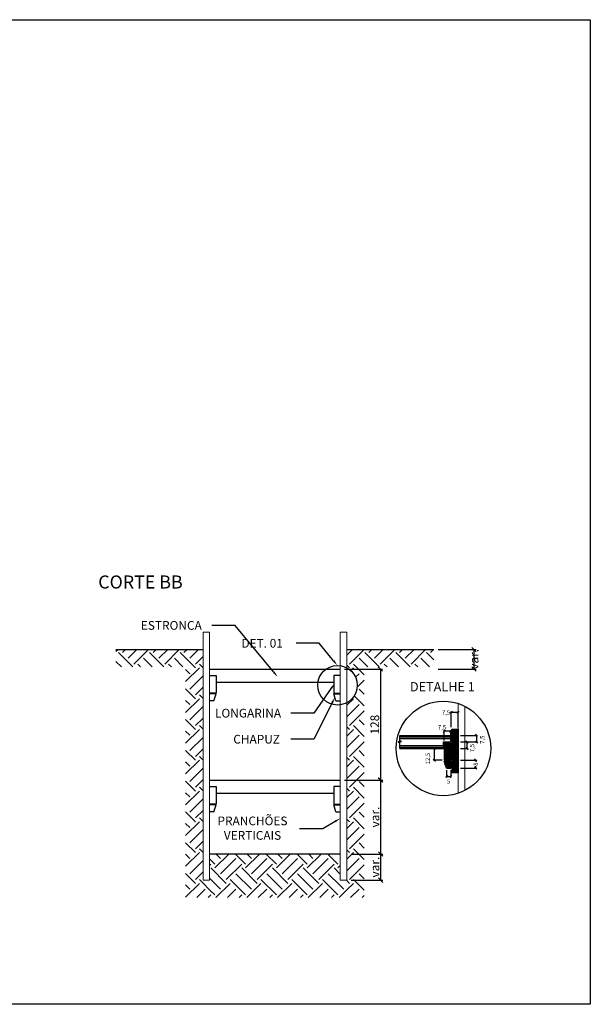
# Model space of a CAD drawing. Units: feet. Extents: x 846 to 2126, y 1134 to 2383.
# Drawn here: x 973 to 979, y 1196 to 1207 of the extents above; entities that cross this region are included whole.
import ezdxf
from ezdxf import colors
from ezdxf.entities.mleader import LeaderData, LeaderLine
from ezdxf.math import Vec2, Vec3

# ---------------------------------------------------------------- set-up
doc = ezdxf.new("R2010")
doc.units = ezdxf.units.FT
doc.header["$MEASUREMENT"] = 0
doc.header["$PDMODE"] = 35
doc.header["$PDSIZE"] = 0.1
doc.layers.get('0').update_dxf_attribs({"linetype": 'CONTINUOUS'})
doc.layers.get('DEFPOINTS').update_dxf_attribs({"linetype": 'CONTINUOUS'})
for name, color, linetype in [('1', 1, 'CONTINUOUS'), ('3', 3, 'CONTINUOUS'), ('4', 4, 'CONTINUOUS'), ('8', 8, 'CONTINUOUS')]:
    doc.layers.add(name, color=color, linetype=linetype)
doc.layers.add('2', color=2, linetype='CONTINUOUS', lineweight=0)
doc.styles.add('ROMANS', font='romans.shx')
doc.dimstyles.new('1-25 EM CM', dxfattribs={"dimscale": 0.25, "dimtxt": 0.2, "dimasz": 0.1, "dimexe": 0.05, "dimexo": 0.1, "dimgap": 0.03, "dimtad": 1, "dimdec": 0, "dimlfac": 100, "dimzin": 5, "dimdsep": 46, "dimtxsty": 'ROMANS', "dimblk": 'OBLIQUE', "dimcen": 0, "dimclrd": 144, "dimclre": 144, "dimclrt": 2, "dimadec": 0, "dimazin": 0, "dimtfac": 1, "dimtdec": 0, "dimtofl": 0, "dimtmove": 2, "dimatfit": 3, "dimldrblk": 'OBLIQUE', "dimfxl": 0.04, "dimtolj": 1, "dimtzin": 1, "dimarcsym": 0})
doc.dimstyles.new('1-50 EM CM', dxfattribs={"dimscale": 0.5, "dimtxt": 0.2, "dimasz": 0.1, "dimexe": 0.05, "dimexo": 0.1, "dimgap": 0.03, "dimtad": 1, "dimdec": 0, "dimlfac": 100, "dimzin": 5, "dimdsep": 46, "dimtxsty": 'ROMANS', "dimblk": 'OBLIQUE', "dimcen": 0, "dimclrd": 144, "dimclre": 144, "dimclrt": 2, "dimadec": 0, "dimazin": 0, "dimtfac": 1, "dimtdec": 0, "dimtofl": 0, "dimtmove": 2, "dimatfit": 3, "dimldrblk": 'OBLIQUE', "dimfxl": 0.04, "dimtolj": 1, "dimtzin": 1, "dimarcsym": 0})
pattern_1 = [(45, (1.5601, -0.0768), (3e-17, 0.35355339), [0.25, -0.25]), (45, (1.4938, -0.0105), (3e-17, 0.35355339), [0.25, -0.25]), (45, (1.42752, 0.0558), (3e-17, 0.35355339), [0.25, -0.25]), (135, (1.42752, 0.09998), (-0.35355339, 6e-17), [0.25, -0.25]), (135, (1.4938, 0.16628), (-0.35355339, 6e-17), [0.25, -0.25]), (135, (1.5601, 0.23257), (-0.35355339, 6e-17), [0.25, -0.25])]
pattern_2 = [(45, (-20.9967355, 43.583951), (-0.004499999992, 0.004499999992), [])]

# ---------------------------------------------------------------- blocks, each defined once
blk = doc.blocks.new('_OBLIQUE')
at = {"color": 0, "linetype": 'ByBlock', "lineweight": -2}
for p, q in [((-0.5, -0.5), (0.5, 0.5)), ((0, 0), (0, 0))]:
    blk.add_line(p, q, dxfattribs=at)
blk = doc.blocks.new('*D543')
at = {"color": 144, "lineweight": -2, "transparency": 16777216}
for p, q in [((976.604, 1199.826), (977.041, 1199.826)), ((977.016, 1199.826), (977.016, 1198.551)), ((976.604, 1198.551), (977.041, 1198.551))]:
    blk.add_line(p, q, dxfattribs=at)
at = {"layer": 'DEFPOINTS', "color": 0, "transparency": 16777216}
for p in [(976.554, 1199.826), (976.554, 1198.551), (977.016, 1198.551)]:
    blk.add_point(p, dxfattribs=at)
at = {"color": 144, "lineweight": -2, "transparency": 16777216, "xscale": 0.05, "yscale": 0.05, "zscale": 0.05}
for p, rotation in [((977.016, 1199.826), 90), ((977.016, 1198.551), 270)]:
    blk.add_blockref('_OBLIQUE', p, dxfattribs=dict(at, rotation=rotation))
at = {"color": 2, "transparency": 16777216, "insert": (976.951, 1199.188), "char_height": 0.1, "attachment_point": 5, "rotation": 90, "style": 'ROMANS'}
blk.add_mtext('\\A1;128', dxfattribs=at)
blk = doc.blocks.new('*D544')
at = {"color": 144, "lineweight": -2, "transparency": 16777216}
for p, q in [((976.679, 1198.551), (977.043, 1198.551)), ((977.018, 1198.551), (977.018, 1197.701)), ((976.679, 1197.701), (977.043, 1197.701))]:
    blk.add_line(p, q, dxfattribs=at)
at = {"layer": 'DEFPOINTS', "color": 0, "transparency": 16777216}
for p in [(976.629, 1198.551), (976.629, 1197.701), (977.018, 1197.701)]:
    blk.add_point(p, dxfattribs=at)
at = {"color": 144, "lineweight": -2, "transparency": 16777216, "xscale": 0.05, "yscale": 0.05, "zscale": 0.05}
for p, rotation in [((977.018, 1198.551), 90), ((977.018, 1197.701), 270)]:
    blk.add_blockref('_OBLIQUE', p, dxfattribs=dict(at, rotation=rotation))
at = {"color": 2, "transparency": 16777216, "insert": (976.953, 1198.126), "char_height": 0.1, "attachment_point": 5, "rotation": 90, "style": 'ROMANS'}
blk.add_mtext('\\A1;var.', dxfattribs=at)
blk = doc.blocks.new('*D545')
at = {"color": 144, "lineweight": -2, "transparency": 16777216}
for p, q in [((976.679, 1197.701), (977.043, 1197.701)), ((977.018, 1197.701), (977.018, 1197.401)), ((976.679, 1197.401), (977.043, 1197.401))]:
    blk.add_line(p, q, dxfattribs=at)
at = {"layer": 'DEFPOINTS', "color": 0, "transparency": 16777216}
for p in [(976.629, 1197.701), (976.629, 1197.401), (977.018, 1197.401)]:
    blk.add_point(p, dxfattribs=at)
at = {"color": 144, "lineweight": -2, "transparency": 16777216, "xscale": 0.05, "yscale": 0.05, "zscale": 0.05}
for p, rotation in [((977.018, 1197.701), 90), ((977.018, 1197.401), 270)]:
    blk.add_blockref('_OBLIQUE', p, dxfattribs=dict(at, rotation=rotation))
at = {"color": 2, "transparency": 16777216, "insert": (976.953, 1197.551), "char_height": 0.1, "attachment_point": 5, "rotation": 90, "style": 'ROMANS'}
blk.add_mtext('\\A1;var.', dxfattribs=at)
blk = doc.blocks.new('*D546')
at = {"color": 144, "lineweight": -2, "transparency": 16777216}
for p, q in [((977.679, 1200.051), (978.116, 1200.051)), ((978.091, 1199.826), (978.091, 1200.051)), ((977.679, 1199.826), (978.116, 1199.826))]:
    blk.add_line(p, q, dxfattribs=at)
at = {"layer": 'DEFPOINTS', "color": 0, "transparency": 16777216}
for p in [(977.629, 1200.051), (978.091, 1200.051), (977.629, 1199.826)]:
    blk.add_point(p, dxfattribs=at)
at = {"color": 144, "lineweight": -2, "transparency": 16777216, "xscale": 0.05, "yscale": 0.05, "zscale": 0.05}
for p, rotation in [((978.091, 1200.051), 90), ((978.091, 1199.826), 270)]:
    blk.add_blockref('_OBLIQUE', p, dxfattribs=dict(at, rotation=rotation))
at = {"color": 2, "transparency": 16777216, "insert": (978.091, 1199.938), "char_height": 0.1, "attachment_point": 5, "rotation": 90, "style": 'ROMANS'}
blk.add_mtext('\\A1;var.', dxfattribs=at)
blk = doc.blocks.new('*D552')
at = {"color": 144, "lineweight": -2, "transparency": 16777216}
for p, q in [((977.829, 1199.16), (977.829, 1199.339)), ((977.909, 1199.16), (977.909, 1199.339)), ((977.909, 1199.327), (977.829, 1199.327))]:
    blk.add_line(p, q, dxfattribs=at)
at = {"layer": 'DEFPOINTS', "color": 0, "transparency": 16777216}
for p in [(977.829, 1199.327), (977.829, 1199.135), (977.909, 1199.135)]:
    blk.add_point(p, dxfattribs=at)
at = {"color": 144, "lineweight": -2, "transparency": 16777216, "xscale": 0.025, "yscale": 0.025, "zscale": 0.025, "rotation": 180}
blk.add_blockref('_OBLIQUE', (977.829, 1199.327), dxfattribs=at)
at = {"color": 144, "lineweight": -2, "transparency": 16777216, "xscale": 0.025, "yscale": 0.025, "zscale": 0.025}
blk.add_blockref('_OBLIQUE', (977.909, 1199.327), dxfattribs=at)
at = {"color": 2, "transparency": 16777216, "insert": (977.769, 1199.327), "char_height": 0.05, "attachment_point": 5, "style": 'ROMANS'}
blk.add_mtext('\\A1;7,5', dxfattribs=at)
blk = doc.blocks.new('*D547')
at = {"color": 144, "lineweight": -2, "transparency": 16777216}
for p, q in [((977.749, 1199.004), (977.749, 1199.124)), ((977.824, 1199.111), (977.749, 1199.111)), ((977.824, 1199.004), (977.824, 1199.124))]:
    blk.add_line(p, q, dxfattribs=at)
at = {"layer": 'DEFPOINTS', "color": 0, "transparency": 16777216}
for p in [(977.749, 1199.111), (977.749, 1198.979), (977.824, 1198.979)]:
    blk.add_point(p, dxfattribs=at)
at = {"color": 144, "lineweight": -2, "transparency": 16777216, "xscale": 0.025, "yscale": 0.025, "zscale": 0.025, "rotation": 180}
blk.add_blockref('_OBLIQUE', (977.749, 1199.111), dxfattribs=at)
at = {"color": 144, "lineweight": -2, "transparency": 16777216, "xscale": 0.025, "yscale": 0.025, "zscale": 0.025}
blk.add_blockref('_OBLIQUE', (977.824, 1199.111), dxfattribs=at)
at = {"color": 2, "transparency": 16777216, "insert": (977.723, 1199.157), "char_height": 0.05, "attachment_point": 5, "style": 'ROMANS'}
blk.add_mtext('\\A1;7,5', dxfattribs=at)
blk = doc.blocks.new('*D548')
at = {"color": 144, "lineweight": -2, "transparency": 16777216}
for p, q in [((977.934, 1199.064), (978.131, 1199.064)), ((977.934, 1198.989), (978.131, 1198.989)), ((978.119, 1199.064), (978.119, 1198.989))]:
    blk.add_line(p, q, dxfattribs=at)
at = {"layer": 'DEFPOINTS', "color": 0, "transparency": 16777216}
for p in [(977.909, 1199.064), (977.909, 1198.989), (978.119, 1198.989)]:
    blk.add_point(p, dxfattribs=at)
at = {"color": 144, "lineweight": -2, "transparency": 16777216, "xscale": 0.025, "yscale": 0.025, "zscale": 0.025}
for p, rotation in [((978.119, 1199.064), 90), ((978.119, 1198.989), 270)]:
    blk.add_blockref('_OBLIQUE', p, dxfattribs=dict(at, rotation=rotation))
at = {"color": 2, "transparency": 16777216, "insert": (978.185, 1199.015), "char_height": 0.05, "attachment_point": 5, "rotation": 90, "style": 'ROMANS'}
blk.add_mtext('\\A1;7,5', dxfattribs=at)
blk = doc.blocks.new('*D549')
at = {"color": 144, "lineweight": -2, "transparency": 16777216}
for p, q in [((977.934, 1198.989), (978.022, 1198.989)), ((978.009, 1198.989), (978.009, 1198.914)), ((977.934, 1198.914), (978.022, 1198.914))]:
    blk.add_line(p, q, dxfattribs=at)
at = {"layer": 'DEFPOINTS', "color": 0, "transparency": 16777216}
for p in [(977.909, 1198.989), (977.909, 1198.914), (978.009, 1198.914)]:
    blk.add_point(p, dxfattribs=at)
at = {"color": 144, "lineweight": -2, "transparency": 16777216, "xscale": 0.025, "yscale": 0.025, "zscale": 0.025}
for p, rotation in [((978.009, 1198.989), 90), ((978.009, 1198.914), 270)]:
    blk.add_blockref('_OBLIQUE', p, dxfattribs=dict(at, rotation=rotation))
at = {"color": 2, "transparency": 16777216, "insert": (978.068, 1198.919), "char_height": 0.05, "attachment_point": 5, "rotation": 90, "style": 'ROMANS'}
blk.add_mtext('\\A1;7,5', dxfattribs=at)
blk = doc.blocks.new('*D550')
at = {"color": 144, "lineweight": -2, "transparency": 16777216}
for p, q in [((977.724, 1198.914), (977.621, 1198.914)), ((977.634, 1198.914), (977.634, 1198.779)), ((977.724, 1198.779), (977.621, 1198.779))]:
    blk.add_line(p, q, dxfattribs=at)
at = {"layer": 'DEFPOINTS', "color": 0, "transparency": 16777216}
for p in [(977.749, 1198.914), (977.634, 1198.779), (977.749, 1198.779)]:
    blk.add_point(p, dxfattribs=at)
at = {"color": 144, "lineweight": -2, "transparency": 16777216, "xscale": 0.025, "yscale": 0.025, "zscale": 0.025}
for p, rotation in [((977.634, 1198.914), 90), ((977.634, 1198.779), 270)]:
    blk.add_blockref('_OBLIQUE', p, dxfattribs=dict(at, rotation=rotation))
at = {"color": 2, "transparency": 16777216, "insert": (977.559, 1198.799), "char_height": 0.05, "attachment_point": 5, "rotation": 90, "style": 'ROMANS'}
blk.add_mtext('\\A1;12,5', dxfattribs=at)
blk = doc.blocks.new('*D551')
at = {"color": 144, "lineweight": -2, "transparency": 16777216}
for p, q in [((977.934, 1198.779), (978.122, 1198.779)), ((978.11, 1198.779), (978.11, 1198.759)), ((977.934, 1198.689), (978.122, 1198.689)), ((978.11, 1198.689), (978.11, 1198.71))]:
    blk.add_line(p, q, dxfattribs=at)
at = {"layer": 'DEFPOINTS', "color": 0, "transparency": 16777216}
for p in [(977.909, 1198.779), (977.909, 1198.689), (978.11, 1198.689)]:
    blk.add_point(p, dxfattribs=at)
at = {"color": 144, "lineweight": -2, "transparency": 16777216, "xscale": 0.025, "yscale": 0.025, "zscale": 0.025}
for p, rotation in [((978.11, 1198.779), 90), ((978.11, 1198.689), 270)]:
    blk.add_blockref('_OBLIQUE', p, dxfattribs=dict(at, rotation=rotation))
at = {"color": 2, "transparency": 16777216, "insert": (978.11, 1198.734), "char_height": 0.05, "attachment_point": 5, "rotation": 90, "style": 'ROMANS'}
blk.add_mtext('\\A1;8', dxfattribs=at)
blk = doc.blocks.new('*D553')
at = {"color": 144, "lineweight": -2, "transparency": 16777216}
for p, q in [((977.774, 1198.664), (977.774, 1198.581)), ((977.824, 1198.664), (977.824, 1198.581)), ((977.774, 1198.593), (977.824, 1198.593))]:
    blk.add_line(p, q, dxfattribs=at)
at = {"layer": 'DEFPOINTS', "color": 0, "transparency": 16777216}
for p in [(977.774, 1198.689), (977.824, 1198.689), (977.824, 1198.593)]:
    blk.add_point(p, dxfattribs=at)
at = {"color": 144, "lineweight": -2, "transparency": 16777216, "xscale": 0.025, "yscale": 0.025, "zscale": 0.025, "rotation": 180}
blk.add_blockref('_OBLIQUE', (977.774, 1198.593), dxfattribs=at)
at = {"color": 144, "lineweight": -2, "transparency": 16777216, "xscale": 0.025, "yscale": 0.025, "zscale": 0.025}
blk.add_blockref('_OBLIQUE', (977.824, 1198.593), dxfattribs=at)
at = {"color": 2, "transparency": 16777216, "insert": (977.799, 1198.535), "char_height": 0.05, "attachment_point": 5, "style": 'ROMANS'}
blk.add_mtext('\\A1;5', dxfattribs=at)

msp = doc.modelspace()

# ---------------------------------------------------------------- hatches: boundary and pattern name
at = {"layer": '8'}
h = msp.add_hatch(dxfattribs=at)
h.set_pattern_fill('EARTH', color=256, angle=45, style=0)
h.set_pattern_definition(pattern_1)
h.paths.add_polyline_path([(974.979257, 1200.050856), (973.979257, 1200.050856), (973.979257, 1199.850856), (974.779257, 1199.850856), (974.779257, 1199.712277), (974.979257, 1199.668169)])
h.paths.add_polyline_path([(974.979257, 1199.668169), (974.779257, 1199.712277), (974.779257, 1199.481957), (974.979257, 1199.481957)], flags=17)
h.paths.add_polyline_path([(975.054257, 1197.200856), (976.554257, 1197.200856), (976.554257, 1197.700856), (975.054257, 1197.700856)])
edge = h.paths.add_edge_path()
edge.add_line((976.629257, 1197.200856), (976.829257, 1197.200856))
edge.add_line((976.829257, 1197.200856), (976.829257, 1199.850856))
edge.add_line((976.829257, 1199.850856), (977.629257, 1199.850856))
edge.add_line((977.629257, 1199.850856), (977.629257, 1200.050856))
edge.add_line((977.629257, 1200.050856), (976.629257, 1200.050856))
edge.add_line((976.629257, 1200.050856), (976.629257, 1199.840375))
edge.add_arc((976.522467, 1199.640014), 0.227043, -61.9430232, 61.9430232, ccw=False)
edge.add_line((976.629257, 1199.439654), (976.629257, 1197.200856))
h.paths.add_polyline_path([(974.779257, 1197.200856), (974.979257, 1197.200856), (974.979257, 1199.481957), (974.779257, 1199.481957)])
h = msp.add_hatch(dxfattribs=at)
h.set_pattern_fill('JIS_WOOD', color=256, scale=0.009, style=0)
h.set_pattern_definition(pattern_2)
h.paths.add_polyline_path([(977.909392, 1199.134624), (977.834392, 1199.134624), (977.834392, 1198.639422), (977.909392, 1198.639422)])
h = msp.add_hatch(dxfattribs=at)
h.set_pattern_fill('JIS_WOOD', color=256, scale=0.01, style=0)
h.set_pattern_definition([(45, (-20.9967355, 43.583951), (-0.00499999999, 0.00499999999), [])])
h.paths.add_polyline_path([(977.824392, 1198.979422), (977.749392, 1198.979422), (977.749392, 1198.779422), (977.824392, 1198.779422)])
h = msp.add_hatch(dxfattribs=at)
h.set_pattern_fill('JIS_WOOD', color=256, scale=0.009, style=0)
h.set_pattern_definition(pattern_2)
h.paths.add_polyline_path([(977.774392, 1198.689422), (977.824392, 1198.689422), (977.824392, 1198.769422), (977.749392, 1198.769422)])
h = msp.add_hatch(dxfattribs=at)
h.set_pattern_fill('EARTH', color=256, angle=45, style=0)
h.set_pattern_definition(pattern_1)
h.paths.add_polyline_path([(976.554257, 1197.200856), (976.629257, 1197.200856), (976.629257, 1197.400856), (976.554257, 1197.400856)])
h.paths.add_polyline_path([(974.979257, 1197.200856), (975.054257, 1197.200856), (975.054257, 1197.400856), (974.979257, 1197.400856)])

# ---------------------------------------------------------------- linework, layer by layer
msp.add_lwpolyline([(965.346714, 1207.287028), (979.425292, 1207.287028), (979.425292, 1195.974742), (965.346714, 1195.974742)], close=True)
for centre, radius in [((976.522467, 1199.640014), 0.227043), ((977.739392, 1198.914422), 0.542631)]:
    msp.add_circle(centre, radius)
at = {"layer": '1'}
for p, q in [((973.979257, 1200.050856), (974.979257, 1200.050856)), ((976.629257, 1200.050856), (977.629257, 1200.050856)), ((977.259392, 1198.989422), (977.219392, 1198.989422)), ((977.219392, 1198.989422), (977.239392, 1198.978813)), ((977.239392, 1199.064422), (977.824392, 1199.064422)), ((977.239392, 1199.000031), (977.239392, 1199.064422)), ((977.239392, 1199.059422), (977.824392, 1199.059422)), ((977.239392, 1199.049422), (977.824392, 1199.049422)), ((977.239392, 1199.029422), (977.824392, 1199.029422)), ((977.259392, 1198.989422), (977.239392, 1199.000031)), ((977.739392, 1198.914422), (977.739392, 1198.989422)), ((977.739392, 1198.989422), (977.824392, 1198.989422)), ((977.824392, 1199.064422), (977.824392, 1198.989422)), ((977.239392, 1198.914422), (977.239392, 1198.978813)), ((977.239392, 1198.949422), (977.739392, 1198.949422)), ((977.239392, 1198.929422), (977.739392, 1198.929422)), ((977.239392, 1198.919422), (977.739392, 1198.919422)), ((977.239392, 1198.914422), (977.739392, 1198.914422)), ((976.554257, 1197.700856), (975.054257, 1197.700856))]:
    msp.add_line(p, q, dxfattribs=at)
at = {"layer": '2'}
for p, q in [((974.979257, 1200.250856), (974.979257, 1197.400856)), ((974.979257, 1200.250856), (975.054257, 1200.250856)), ((975.054257, 1200.250856), (975.054257, 1197.400856)), ((976.554257, 1200.250856), (976.554257, 1197.400856)), ((976.554257, 1200.250856), (976.629257, 1200.250856)), ((976.629257, 1200.250856), (976.629257, 1197.400856)), ((977.909392, 1199.429736), (977.909392, 1198.399108)), ((977.984392, 1199.398595), (977.984392, 1198.430249)), ((975.054257, 1197.400856), (974.979257, 1197.400856)), ((976.554257, 1197.400856), (976.629257, 1197.400856))]:
    msp.add_line(p, q, dxfattribs=at)
at = {"layer": '3'}
for p, q in [((975.054257, 1199.750856), (975.129257, 1199.750856)), ((975.129257, 1199.750856), (975.129257, 1199.550856)), ((976.554257, 1199.750856), (976.479257, 1199.750856)), ((976.479257, 1199.750856), (976.479257, 1199.550856)), ((975.129257, 1199.550856), (975.054257, 1199.550856)), ((975.129257, 1199.540856), (975.054257, 1199.540856)), ((975.104257, 1199.460856), (975.054257, 1199.460856)), ((975.104257, 1199.460856), (975.129257, 1199.540856)), ((976.479257, 1199.550856), (976.554257, 1199.550856)), ((976.479257, 1199.540856), (976.554257, 1199.540856)), ((976.504257, 1199.460856), (976.479257, 1199.540856)), ((976.504257, 1199.460856), (976.554257, 1199.460856)), ((977.834392, 1199.134624), (977.834392, 1198.639422)), ((977.834392, 1199.134624), (977.909392, 1199.134624)), ((977.909392, 1199.134624), (977.909392, 1198.639422)), ((977.824392, 1198.979422), (977.749392, 1198.979422)), ((977.749392, 1198.979422), (977.749392, 1198.779422)), ((977.824392, 1198.779422), (977.824392, 1198.979422)), ((977.749392, 1198.779422), (977.824392, 1198.779422)), ((977.749392, 1198.769422), (977.824392, 1198.769422)), ((977.774392, 1198.689422), (977.749392, 1198.769422)), ((977.824392, 1198.689422), (977.824392, 1198.769422)), ((977.774392, 1198.689422), (977.824392, 1198.689422)), ((977.834392, 1198.639422), (977.909392, 1198.639422)), ((975.054257, 1198.475856), (975.129257, 1198.475856)), ((975.129257, 1198.475856), (975.129257, 1198.275856)), ((976.554257, 1198.475856), (976.479257, 1198.475856)), ((976.479257, 1198.475856), (976.479257, 1198.275856)), ((975.129257, 1198.275856), (975.054257, 1198.275856)), ((975.129257, 1198.265856), (975.054257, 1198.265856)), ((975.104257, 1198.185856), (975.129257, 1198.265856)), ((976.479257, 1198.275856), (976.554257, 1198.275856)), ((976.479257, 1198.265856), (976.554257, 1198.265856)), ((976.504257, 1198.185856), (976.479257, 1198.265856)), ((975.104257, 1198.185856), (975.054257, 1198.185856)), ((976.504257, 1198.185856), (976.554257, 1198.185856))]:
    msp.add_line(p, q, dxfattribs=at)
at = {"layer": '4'}
for p, q in [((975.054257, 1199.825856), (976.554257, 1199.825856)), ((975.129257, 1199.675856), (976.479257, 1199.675856)), ((977.759475, 1198.732422), (977.874392, 1198.732422)), ((977.759475, 1198.726422), (977.870813, 1198.726422)), ((977.874392, 1198.732422), (977.870813, 1198.726422)), ((975.054257, 1198.550856), (976.554257, 1198.550856)), ((975.129257, 1198.400856), (976.479257, 1198.400856))]:
    msp.add_line(p, q, dxfattribs=at)
msp.add_lwpolyline([(977.757355, 1198.737157), (977.759475, 1198.737157), (977.759475, 1198.721766), (977.757355, 1198.721766)], close=True, dxfattribs=at)

# ---------------------------------------------------------------- texts
at = {"layer": '4', "style": 'ROMANS'}
for s, height, p in [('CORTE BB', 0.15, (973.775511, 1200.751694)), ('DETALHE 1', 0.10665, (977.354117, 1199.56954))]:
    msp.add_text(s, height=height, dxfattribs=at).set_placement(p)

# ---------------------------------------------------------------- dimensions: what is measured, and where the dimension line sits
for base, p1, p2, text, dimstyle, picture, middle in [((978.091456, 1200.050856), (977.629257, 1199.825856), (977.629257, 1200.050856), 'var.', '1-50 EM CM', '*D546', (978.091456, 1199.938356)), ((978.118657, 1198.989422), (977.909392, 1199.064422), (977.909392, 1198.989422), '7,5', '1-25 EM CM', '*D548', (978.184551, 1199.015154)), ((978.009392, 1198.914422), (977.909392, 1198.989422), (977.909392, 1198.914422), '7,5', '1-25 EM CM', '*D549', (978.067765, 1198.919166)), ((977.633983, 1198.779422), (977.749392, 1198.914422), (977.749392, 1198.779422), '12,5', '1-25 EM CM', '*D550', (977.558601, 1198.799307)), ((978.10992, 1198.689422), (977.909392, 1198.779422), (977.909392, 1198.689422), '8', '1-25 EM CM', '*D551', (978.10992, 1198.734422))]:
    dim = msp.add_linear_dim(base=base, p1=p1, p2=p2, angle=90, text=text, dimstyle=dimstyle)
    dim.commit()
    dim.dimension.update_dxf_attribs({"geometry": picture, "text_midpoint": middle, "dimtype": 160})
dim = msp.add_linear_dim(base=(977.0164555104, 1198.5508560988), p1=(976.554256733, 1199.8258560988), p2=(976.554256733, 1198.5508560988), angle=90, dimstyle='1-50 EM CM')
dim.commit()
dim.dimension.update_dxf_attribs({"geometry": '*D543', "text_midpoint": (976.9514555104, 1199.1883560988)})
for base, p1, p2, text, picture, middle in [((977.829392, 1199.326829), (977.909392, 1199.134624), (977.829392, 1199.134624), '7,5', '*D552', (977.768526, 1199.326829)), ((977.749392, 1199.111012), (977.824392, 1198.979422), (977.749392, 1198.979422), '7,5', '*D547', (977.723021, 1199.156939)), ((977.824392, 1198.593217), (977.774392, 1198.689422), (977.824392, 1198.689422), '5', '*D553', (977.799392, 1198.535386))]:
    dim = msp.add_linear_dim(base=base, p1=p1, p2=p2, text=text, dimstyle='1-25 EM CM')
    dim.commit()
    dim.dimension.update_dxf_attribs({"geometry": picture, "text_midpoint": middle, "dimtype": 160})
for base, p1, p2, picture, middle in [((977.018483, 1197.700856), (976.629257, 1198.550856), (976.629257, 1197.700856), '*D544', (976.953483, 1198.125856)), ((977.018483, 1197.400856), (976.629257, 1197.700856), (976.629257, 1197.400856), '*D545', (976.953483, 1197.550856))]:
    dim = msp.add_linear_dim(base=base, p1=p1, p2=p2, angle=90, text='var.', dimstyle='1-50 EM CM')
    dim.commit()
    dim.dimension.update_dxf_attribs({"geometry": picture, "text_midpoint": middle})

# ---------------------------------------------------------------- leaders
ml = msp.add_multileader_mtext('Standard')
ml.set_content('ESTRONCA', color=256, style='ROMANS')
ml.set_leader_properties(color=1)
ml.build(insert=Vec2(0, 0))
ml.multileader.update_dxf_attribs({"text_left_attachment_type": 2, "text_right_attachment_type": 2, "dogleg_length": 1, "arrow_head_size": 0.07})
ctx = ml.context
ctx.base_point, ctx.char_height, ctx.arrow_head_size, ctx.landing_gap_size, ctx.plane_origin = Vec3(974.147862, 1200.327985), 0.1, 0.07, 0.1, Vec3(975.693583, 1199.730191)
ctx.left_attachment, ctx.right_attachment, ctx.text_align_type = 2, 2, 1
notes = []
notes.append((ctx, [(0, (1, 1, 0), (975.346879, 1200.327985), (-1, 0), 0.265684, [(0, [(975.836936, 1199.735502)], 0, [])])]))
ctx.mtext.insert, ctx.mtext.alignment = Vec3(974.614529, 1200.377985), 2
ml = msp.add_multileader_mtext('Standard')
ml.set_content('DET. 01', color=256, style='ROMANS')
ml.set_leader_properties(color=1)
ml.build(insert=Vec2(0, 0))
ml.multileader.update_dxf_attribs({"text_left_attachment_type": 2, "text_right_attachment_type": 2, "dogleg_length": 1, "arrow_head_size": 0.07})
ctx = ml.context
ctx.base_point, ctx.char_height, ctx.arrow_head_size, ctx.landing_gap_size, ctx.plane_origin = Vec3(975.303678, 1200.12251), 0.1, 0.07, 0.1, Vec3(976.317466, 1199.848259)
ctx.left_attachment, ctx.right_attachment, ctx.text_align_type = 2, 2, 1
notes.append((ctx, [(0, (1, 1, 0), (976.312219, 1200.12251), (-1, 0), 0.265684, [(0, [(976.522477, 1199.867057)], 0, [])])]))
ctx.mtext.insert, ctx.mtext.alignment = Vec3(975.657474, 1200.17251), 2
ml = msp.add_multileader_mtext('Standard')
ml.set_content('LONGARINA', color=256, style='ROMANS')
ml.set_leader_properties(color=1)
ml.build(insert=Vec2(0, 0))
ml.multileader.update_dxf_attribs({"text_left_attachment_type": 2, "text_right_attachment_type": 2, "dogleg_length": 1, "arrow_head_size": 0.07})
ctx = ml.context
ctx.base_point, ctx.char_height, ctx.arrow_head_size, ctx.landing_gap_size, ctx.plane_origin = Vec3(975.005063, 1199.319883), 0.1, 0.07, 0.1, Vec3(976.348403, 1199.657062)
ctx.left_attachment, ctx.right_attachment, ctx.text_align_type = 2, 2, 1
notes.append((ctx, [(0, (1, 1, 0), (976.251699, 1199.319883), (-1, 0), 0.265684, [(0, [(976.491757, 1199.662373)], 0, [])])]))
ctx.mtext.insert, ctx.mtext.alignment = Vec3(975.49554, 1199.369883), 2
ml = msp.add_multileader_mtext('Standard')
ml.set_content('CHAPUZ', color=256, style='ROMANS')
ml.set_leader_properties(color=1)
ml.build(insert=Vec2(0, 0))
ml.multileader.update_dxf_attribs({"text_left_attachment_type": 2, "text_right_attachment_type": 2, "dogleg_length": 1, "arrow_head_size": 0.07})
ctx = ml.context
ctx.base_point, ctx.char_height, ctx.arrow_head_size, ctx.landing_gap_size, ctx.plane_origin = Vec3(975.224111, 1199.020629), 0.1, 0.07, 0.1, Vec3(976.348403, 1199.495545)
ctx.left_attachment, ctx.right_attachment, ctx.text_align_type = 2, 2, 1
notes.append((ctx, [(0, (1, 1, 0), (976.251699, 1199.020629), (-1, 0), 0.265684, [(0, [(976.491757, 1199.500856)], 0, [])])]))
ctx.mtext.insert, ctx.mtext.alignment = Vec3(975.594148, 1199.070629), 2
ml = msp.add_multileader_mtext('Standard')
ml.set_content('PRANCHÕES\\PVERTICAIS', color=256, style='ROMANS')
ml.set_leader_properties(color=1)
ml.build(insert=Vec2(0, 0))
ml.multileader.update_dxf_attribs({"text_left_attachment_type": 2, "text_right_attachment_type": 2, "dogleg_length": 1, "arrow_head_size": 0.07})
ctx = ml.context
ctx.base_point, ctx.char_height, ctx.arrow_head_size, ctx.landing_gap_size, ctx.plane_origin = Vec3(975.035597, 1197.989228), 0.1, 0.07, 0.1, Vec3(976.481833, 1198.106218)
ctx.left_attachment, ctx.right_attachment, ctx.text_align_type = 2, 2, 1
notes.append((ctx, [(0, (1, 1, 0), (976.353661, 1197.989228), (-1, 0), 0.265684, [(0, [(976.554257, 1198.111529)], 0, [])])]))
ctx.mtext.insert, ctx.mtext.alignment = Vec3(975.546673, 1198.132085), 2
for ctx, leaders in notes:
    for number, flags, end, landing, length, lines in leaders:
        leader = LeaderData()
        leader.index, (leader.has_last_leader_line, leader.has_dogleg_vector, leader.attachment_direction) = number, flags
        leader.last_leader_point, leader.dogleg_vector, leader.dogleg_length = Vec3(end), Vec3(landing), length
        for number, points, colour, breaks in lines:
            line = LeaderLine()
            line.index, line.vertices, line.color, line.breaks = number, Vec3.list(points), colors.encode_raw_color(colour), breaks
            leader.lines.append(line)
        ctx.leaders.append(leader)

doc.saveas('drawing.dxf')
